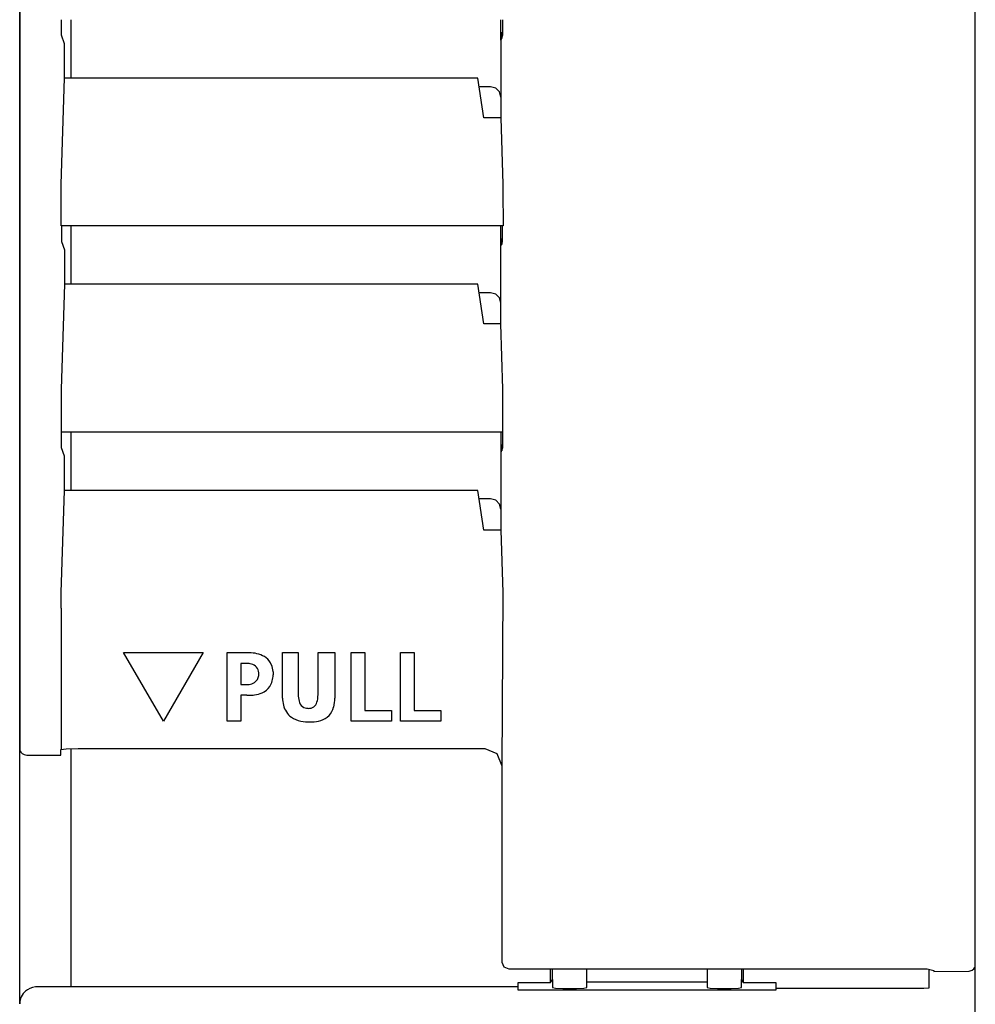
# Model space of a CAD drawing. Extents: x 0 to 28, y 0 to 106.
# Drawn here: x 0 to 28, y 27 to 56 of the extents above; entities that cross this region are included whole.
import ezdxf

# ---------------------------------------------------------------- set-up
doc = ezdxf.new("R2010")
doc.units = 0
doc.layers.add('DEFAULT_255_2_778', color=255, linetype='CONTINUOUS')

msp = doc.modelspace()

# ---------------------------------------------------------------- linework, layer by layer
at = {"layer": 'DEFAULT_255_2_778'}
for p, q in [((0.254, 27.372), (0.254, 105.319)), ((0.255, 98.04), (0.255, 34.783)), ((28.057, 28.49), (28.054, 98.04)), ((1.472, 55.565), (1.472, 56.019)), ((1.754, 54.319), (1.754, 56.019)), ((14.254, 55.424), (14.254, 56.019)), ((14.301, 56.019), (14.301, 55.565)), ((14.278, 55.655), (14.278, 55.475)), ((1.554, 55.319), (1.472, 55.565)), ((1.554, 54.319), (1.554, 55.319)), ((14.301, 55.565), (14.254, 55.424)), ((14.254, 55.424), (14.254, 53.165)), ((1.461, 51.233), (1.554, 54.319)), ((13.579, 54.319), (1.554, 54.319)), ((13.754, 53.164), (13.579, 54.319)), ((13.954, 54.069), (13.617, 54.069)), ((14.104, 54.029), (13.954, 54.069)), ((14.214, 53.919), (14.104, 54.029)), ((14.254, 53.769), (14.214, 53.919)), ((14.254, 53.164), (13.754, 53.164)), ((14.254, 53.165), (14.312, 51.233)), ((1.456, 50.019), (1.458, 51.049)), ((1.458, 51.049), (1.461, 51.233)), ((14.312, 51.233), (14.315, 51.049)), ((14.315, 51.049), (14.317, 50.019)), ((14.317, 50.019), (1.456, 50.019)), ((1.472, 50.019), (1.472, 49.565)), ((1.754, 48.319), (1.754, 50.019)), ((14.254, 49.424), (14.254, 50.019)), ((14.301, 49.565), (14.301, 50.019)), ((14.278, 49.655), (14.278, 49.475)), ((1.472, 49.565), (1.554, 49.319)), ((1.554, 49.319), (1.554, 48.319)), ((14.254, 49.424), (14.301, 49.565)), ((14.254, 47.164), (14.254, 49.424)), ((1.554, 48.319), (1.461, 45.267)), ((13.579, 48.319), (1.554, 48.319)), ((13.754, 47.164), (13.579, 48.319)), ((13.954, 48.07), (13.617, 48.07)), ((14.104, 48.03), (13.954, 48.07)), ((14.214, 47.92), (14.104, 48.03)), ((14.254, 47.77), (14.214, 47.92)), ((14.254, 47.164), (13.754, 47.164)), ((14.311, 45.267), (14.254, 47.164)), ((1.461, 45.267), (1.458, 45.081)), ((1.458, 45.081), (1.458, 44.019)), ((14.315, 45.081), (14.311, 45.267)), ((14.315, 44.019), (14.315, 45.081)), ((1.458, 44.019), (14.315, 44.019)), ((1.474, 43.561), (1.474, 44.019)), ((1.754, 42.319), (1.754, 44.019)), ((14.254, 44.019), (14.254, 43.424)), ((14.3, 44.019), (14.3, 43.561)), ((14.277, 43.651), (14.277, 43.471)), ((1.554, 43.319), (1.474, 43.561)), ((1.554, 42.319), (1.554, 43.319)), ((14.3, 43.561), (14.254, 43.424)), ((14.254, 43.424), (14.254, 41.164)), ((1.464, 39.342), (1.554, 42.319)), ((13.579, 42.319), (1.554, 42.319)), ((13.754, 41.164), (13.579, 42.319)), ((13.954, 42.07), (13.617, 42.07)), ((14.104, 42.03), (13.954, 42.07)), ((14.214, 41.92), (14.104, 42.03)), ((14.254, 41.77), (14.214, 41.92)), ((14.254, 41.164), (13.754, 41.164)), ((14.254, 41.164), (14.309, 39.342)), ((1.461, 39.153), (1.464, 39.342)), ((14.309, 39.342), (14.278, 34.288)), ((1.46, 38.895), (1.461, 39.153)), ((1.46, 38.895), (1.461, 34.766)), ((4.433, 35.597), (3.278, 37.597)), ((3.278, 37.597), (5.588, 37.597)), ((5.588, 37.597), (4.433, 35.597)), ((6.287, 35.597), (6.287, 37.596)), ((6.287, 37.596), (6.794, 37.596)), ((7.9, 37.596), (8.359, 37.596)), ((7.901, 37.596), (7.9, 37.596)), ((7.901, 36.273), (7.901, 37.596)), ((8.359, 37.596), (8.359, 36.372)), ((8.933, 36.372), (8.933, 37.596)), ((8.933, 37.596), (9.421, 37.596)), ((9.421, 37.596), (9.421, 36.273)), ((9.897, 35.597), (9.897, 37.596)), ((9.897, 37.596), (10.298, 37.596)), ((10.298, 37.596), (10.298, 35.911)), ((11.329, 35.597), (11.329, 37.596)), ((11.329, 37.596), (11.73, 37.596)), ((11.73, 37.596), (11.73, 35.911)), ((6.829, 37.281), (6.688, 37.281)), ((6.688, 37.281), (6.688, 36.67)), ((7.21, 36.968), (7.208, 37.01)), ((7.627, 37.035), (7.628, 36.991)), ((7.628, 36.991), (7.627, 36.948)), ((7.208, 36.926), (7.21, 36.968)), ((6.688, 36.67), (6.829, 36.67)), ((6.858, 36.355), (6.688, 36.355)), ((6.688, 36.355), (6.688, 35.597)), ((10.298, 35.911), (11.074, 35.911)), ((11.074, 35.911), (11.074, 35.597)), ((11.73, 35.911), (12.507, 35.911)), ((12.507, 35.911), (12.507, 35.597)), ((6.688, 35.597), (6.287, 35.597)), ((11.074, 35.597), (9.897, 35.597)), ((12.507, 35.597), (11.329, 35.597)), ((0.255, 34.783), (0.261, 34.756)), ((0.261, 34.756), (0.271, 34.729)), ((0.271, 34.729), (0.29, 34.696)), ((0.29, 34.696), (0.33, 34.656)), ((1.455, 34.777), (1.602, 34.796)), ((1.455, 34.613), (1.455, 34.777)), ((1.602, 34.796), (1.955, 34.803)), ((1.754, 27.867), (1.754, 34.801)), ((1.955, 34.803), (13.787, 34.803)), ((13.786, 34.803), (14.139, 34.657)), ((0.33, 34.656), (0.379, 34.628)), ((0.379, 34.628), (0.465, 34.613)), ((0.465, 34.613), (1.455, 34.613)), ((14.139, 34.657), (14.286, 34.303)), ((14.286, 34.303), (14.286, 28.587)), ((14.286, 28.587), (14.344, 28.446)), ((14.344, 28.446), (14.485, 28.388)), ((14.485, 28.388), (26.654, 28.388)), ((15.702, 27.994), (15.702, 28.387)), ((15.754, 28.081), (15.754, 28.387)), ((16.754, 28.011), (16.754, 28.387)), ((20.254, 28.387), (20.254, 28.011)), ((21.254, 28.387), (21.254, 28.081)), ((21.307, 28.387), (21.307, 27.994)), ((26.654, 28.388), (26.854, 28.347)), ((26.704, 28.377), (26.704, 27.828)), ((27.967, 28.351), (28.01, 28.388)), ((28.01, 28.388), (28.032, 28.419)), ((28.032, 28.419), (28.051, 28.462)), ((28.051, 28.462), (28.057, 28.49)), ((28.054, 0.342), (28.054, 28.587)), ((26.854, 28.347), (26.854, 28.319)), ((26.854, 28.319), (27.878, 28.32)), ((27.878, 28.32), (27.967, 28.351)), ((0.551, 27.825), (0.477, 27.785)), ((0.63, 27.852), (0.551, 27.825)), ((0.712, 27.866), (0.63, 27.852)), ((14.75, 27.867), (0.712, 27.866)), ((14.754, 27.775), (14.754, 27.994)), ((14.754, 27.994), (15.702, 27.994)), ((15.702, 27.994), (15.754, 28.081)), ((15.754, 28.081), (15.754, 27.845)), ((15.754, 27.845), (15.842, 27.827)), ((15.842, 27.827), (16.054, 27.819)), ((16.054, 27.819), (16.454, 27.819)), ((16.454, 27.819), (16.666, 27.827)), ((16.666, 27.827), (16.754, 27.845)), ((16.754, 27.845), (16.754, 28.011)), ((16.754, 28.011), (20.254, 28.011)), ((20.254, 28.011), (20.254, 27.845)), ((20.254, 27.845), (20.342, 27.827)), ((20.342, 27.827), (20.554, 27.819)), ((20.554, 27.819), (20.954, 27.819)), ((20.954, 27.819), (21.167, 27.827)), ((21.167, 27.827), (21.254, 27.845)), ((21.254, 27.845), (21.254, 28.081)), ((21.254, 28.081), (21.307, 27.994)), ((21.307, 27.994), (22.254, 27.994)), ((22.254, 27.994), (22.254, 27.775)), ((26.558, 27.822), (22.254, 27.819)), ((26.704, 27.828), (26.558, 27.822)), ((0.279, 27.526), (0.265, 27.475)), ((0.298, 27.576), (0.279, 27.526)), ((0.325, 27.626), (0.298, 27.576)), ((0.357, 27.673), (0.325, 27.626)), ((0.419, 27.74), (0.357, 27.673)), ((0.477, 27.785), (0.419, 27.74)), ((22.254, 27.775), (14.754, 27.775)), ((0.257, 27.424), (0.254, 27.385)), ((0.254, 27.385), (0.254, 27.372)), ((0.26, 27.449), (0.257, 27.424)), ((0.265, 27.475), (0.26, 27.449))]:
    msp.add_line(p, q, dxfattribs=at)
for centre, radius, start, end in [((6.807, 35.224), 2.371, 85.6991, 90.2919), ((6.961, 36.76), 0.829, 56.2324, 88.4015), ((6.858, 36.567), 0.714, 90.0209, 92.3417), ((6.864, 36.773), 0.508, 74.8644, 90.727), ((6.932, 36.995), 0.276, 3.0084, 76.3884), ((7.128, 37.062), 0.486, 21.0075, 52.8015), ((6.925, 36.984), 0.704, 4.7622, 21.0151), ((6.72, 36.957), 0.91, 4.9544, 5.4092), ((6.905, 36.983), 0.312, 267.1474, 328.1369), ((6.839, 36.996), 0.375, 331.8206, 349.3254), ((6.985, 36.947), 0.642, 328.0306, 0.1006), ((6.832, 37.701), 1.031, 269.835, 273.2011), ((6.985, 37.183), 0.823, 277.3247, 292.8719), ((7.112, 36.892), 0.506, 292.4617, 325.7225), ((6.907, 38.116), 1.761, 268.4021, 268.5993), ((6.906, 38.054), 1.7, 268.587, 269.9904), ((6.911, 37.684), 1.329, 269.7352, 277.7259), ((8.9, 36.306), 1, 181.9374, 193.7845), ((9.084, 36.36), 0.725, 179.0353, 193.8079), ((8.663, 36.248), 0.289, 192.1905, 230.3046), ((8.663, 36.223), 0.249, 266.0796, 344.8538), ((8.309, 36.346), 0.623, 342.4833, 359.1678), ((7.907, 36.371), 1.026, 358.0704, 0.0222), ((8.433, 36.26), 0.988, 345.4494, 0.7434), ((8.504, 36.195), 0.589, 192.4466, 234.324), ((8.635, 36.243), 0.268, 234.1851, 272.378), ((8.868, 36.136), 0.535, 285.8058, 346.6083), ((8.57, 36.321), 0.73, 235.8509, 258.8919), ((8.691, 36.881), 1.303, 258.4117, 270.5432), ((8.704, 36.975), 1.397, 269.9787, 272.2042), ((8.733, 36.55), 0.971, 271.4878, 286.8374)]:
    msp.add_arc(centre, radius, start, end, dxfattribs=at)

doc.saveas('drawing.dxf')
